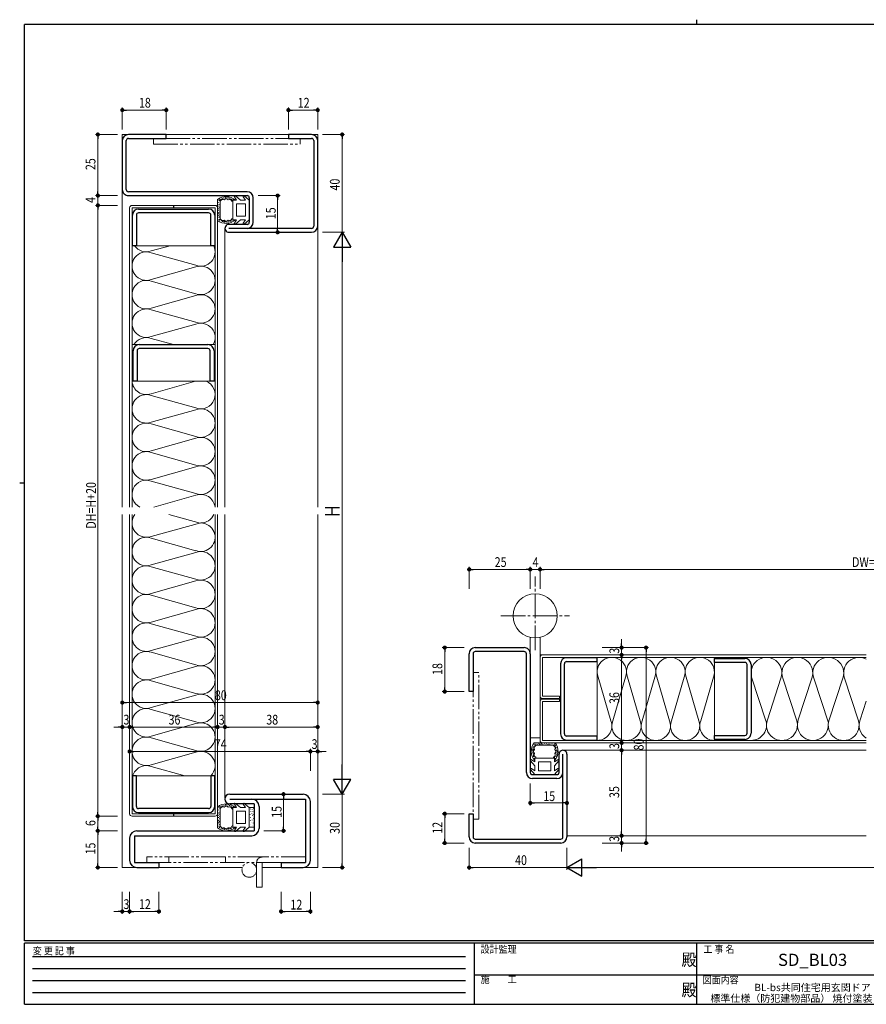
# Model space of a CAD drawing. Extents: x 0 to 567, y 0 to 403.
# Drawn here: x 0 to 347, y 0 to 403 of the extents above; entities that cross this region are included whole.
import ezdxf
from ezdxf.enums import TextEntityAlignment as Align

# ---------------------------------------------------------------- set-up
doc = ezdxf.new("R2010")
doc.units = 0
for name, pattern in [('HIDDEN', [0.375, 0.25, -0.125]), ('YCENTER_1', [13, 10, -1, 1, -1]), ('YDIVIDE_1', [15, 10, -1, 1, -1, 1, -1])]:
    doc.linetypes.add(name, pattern=pattern)
doc.layers.add('USER1', color=3, linetype='CONTINUOUS')
doc.layers.add('YKK_ZWAK', color=7, linetype='CONTINUOUS')
for name, color, linetype, lineweight in [('YKK_11', 7, 'CONTINUOUS', 30), ('YKK_12', 2, 'CONTINUOUS', 13), ('YKK_13', 4, 'CONTINUOUS', 13), ('YKK_D', 6, 'CONTINUOUS', 13)]:
    doc.layers.add(name, color=color, linetype=linetype, lineweight=lineweight)
doc.styles.get("Standard").update_dxf_attribs({"font": 'ROMANS.SHX', "bigfont": 'EXTFONT.SHX'})
doc.styles.add('YKK_OSSTYLE1', font='romans.shx', dxfattribs={"width": 0.9, "bigfont": 'EXTFONT.SHX'})

# ---------------------------------------------------------------- blocks, each defined once
blk = doc.blocks.new('A201')
at = {"layer": 'YKK_ZWAK', "color": 8, "linetype": 'Continuous'}
blk.add_line((296.01, 412), (296.01, 410), dxfattribs=at)
at = {"layer": 'YKK_ZWAK', "color": 254, "linetype": 'Continuous'}
for p, q in [((571, 410), (21, 410)), ((21, 35), (21, 410)), ((19, 222.5), (21, 222.5)), ((571, 35), (21, 35)), ((544, 34), (21, 34)), ((21, 9), (21, 34)), ((205, 34), (205, 9)), ((296, 34), (296, 9)), ((21, 9), (544, 9))]:
    blk.add_line(p, q, dxfattribs=at)
at = {"layer": 'YKK_ZWAK', "color": 131, "linetype": 'HIDDEN'}
for p, q in [((24.28, 28.63), (201.57, 28.63)), ((24.28, 23.68), (201.57, 23.68)), ((24.28, 18.74), (201.57, 18.74)), ((24.28, 13.79), (201.57, 13.79))]:
    blk.add_line(p, q, dxfattribs=at)
at = {"layer": 'YKK_ZWAK', "color": 131, "linetype": 'Continuous'}
for p, q in [((205, 21), (297, 21)), ((297, 21), (389, 21))]:
    blk.add_line(p, q, dxfattribs=at)
at = {"layer": 'YKK_ZWAK', "color": 131, "linetype": 'Continuous', "style": 'YKK_OSSTYLE1', "width": 0.9}
for s, p in [('変 更 記 事', (24.37, 29.39)), ('設計監理', (207.69, 30.05)), ('工 事 名', (298.87, 30.05)), ('施\u3000\u3000工', (207.69, 17.68)), ('図面内容', (298.58, 17.47))]:
    blk.add_text(s, height=3, dxfattribs=at).set_placement(p)
at = {"layer": 'YKK_ZWAK', "color": 254, "linetype": 'Continuous', "style": 'YKK_OSSTYLE1', "width": 0.9}
for p in [(289.94, 24.75), (289.94, 12.37)]:
    blk.add_text('殿', height=5, dxfattribs=at).set_placement(p)

msp = doc.modelspace()

# ---------------------------------------------------------------- linework, layer by layer
at = {"layer": 'YKK_11', "color": 0, "linetype": 'ByBlock', "lineweight": -2, "ltscale": 0.5}
for p, q in [((60, 356), (44.5, 356)), ((60, 354.4), (60, 356)), ((119.5, 356), (110, 356)), ((110, 356), (110, 354.4)), ((42, 353.5), (42, 333.5)), ((43.6, 333.5), (43.6, 353.5)), ((44.5, 354.4), (60, 354.4)), ((110, 354.4), (119.5, 354.4)), ((120.4, 353.5), (120.4, 318.5)), ((122, 318.5), (122, 353.5)), ((93.1, 332.6), (44.5, 332.6)), ((44.5, 331), (93.1, 331)), ((94, 330.1), (94, 320.1)), ((95.6, 320.1), (95.6, 330.1)), ((93.1, 319.2), (85.6, 319.2)), ((119.5, 317.6), (85.6, 317.6)), ((85.6, 316), (119.5, 316)), ((186.5, 146), (206.5, 146)), ((184, 128), (184, 143.5)), ((185.6, 143.5), (185.6, 128)), ((206.5, 144.4), (186.5, 144.4)), ((207.4, 94.9), (207.4, 143.5)), ((209, 143.5), (209, 94.9)), ((185.6, 128), (184, 128)), ((220.8, 94.9), (220.8, 102.4)), ((222.4, 68.5), (222.4, 102.4)), ((224, 102.4), (224, 68.5)), ((209.9, 94), (219.9, 94)), ((219.9, 92.4), (209.9, 92.4)), ((86, 86), (116, 86)), ((86, 84), (117, 84)), ((96, 82), (86, 82)), ((96, 82), (96, 71)), ((98, 81), (98, 72)), ((117, 84), (117, 58)), ((119, 59), (119, 83)), ((184, 68.5), (184, 78)), ((184, 78), (185.6, 78)), ((185.6, 78), (185.6, 68.5)), ((47, 69), (95, 69)), ((47, 69), (47, 58)), ((48, 71), (96, 71)), ((45, 68), (45, 59)), ((186.5, 67.6), (221.5, 67.6)), ((221.5, 66), (186.5, 66)), ((47, 58), (57, 58)), ((57, 58), (57, 56)), ((107, 58), (117, 58)), ((107, 58), (107, 56)), ((48, 56), (57, 56)), ((107, 56), (116, 56))]:
    msp.add_line(p, q, dxfattribs=at)
at = {"layer": 'YKK_11', "color": 0, "linetype": 'ByBlock', "lineweight": -2, "ltscale": 0.05}
for p, q in [((46.15, 310.5), (46.15, 323)), ((47.75, 323), (47.75, 310.5)), ((48.65, 325.5), (77.35, 325.5)), ((77.35, 323.9), (48.65, 323.9)), ((78.25, 310.5), (78.25, 323)), ((79.85, 323), (79.85, 310.5)), ((47.75, 310.5), (46.15, 310.5)), ((79.85, 310.5), (78.25, 310.5)), ((46.45, 255.01), (46.45, 267.51)), ((48.05, 267.51), (48.05, 255.01)), ((48.95, 270.01), (77.05, 270.01)), ((77.05, 268.41), (48.95, 268.41)), ((77.95, 255.01), (77.95, 267.51)), ((79.55, 267.51), (79.55, 255.01)), ((48.05, 255.01), (46.45, 255.01)), ((79.55, 255.01), (77.95, 255.01)), ((236.4, 141.85), (223.9, 141.85)), ((236.4, 140.25), (236.4, 141.85)), ((284.39, 141.55), (296.89, 141.55)), ((284.39, 139.95), (284.39, 141.55)), ((221.4, 139.35), (221.4, 110.65)), ((223, 110.65), (223, 139.35)), ((223.9, 140.25), (236.4, 140.25)), ((296.89, 139.95), (284.39, 139.95)), ((297.79, 110.95), (297.79, 139.05)), ((299.39, 139.05), (299.39, 110.95)), ((236.4, 109.75), (223.9, 109.75)), ((236.4, 108.15), (236.4, 109.75)), ((284.39, 110.05), (296.89, 110.05)), ((284.39, 108.45), (284.39, 110.05)), ((223.9, 108.15), (236.4, 108.15)), ((296.89, 108.45), (284.39, 108.45)), ((46.15, 93.5), (46.15, 81)), ((47.75, 93.5), (46.15, 93.5)), ((47.75, 81), (47.75, 93.5)), ((78.25, 93.5), (78.25, 81)), ((79.85, 93.5), (78.25, 93.5)), ((79.85, 81), (79.85, 93.5)), ((77.35, 80.1), (48.65, 80.1)), ((48.65, 78.5), (77.35, 78.5))]:
    msp.add_line(p, q, dxfattribs=at)
at = {"layer": 'YKK_11', "color": 0, "linetype": 'ByBlock', "lineweight": -2, "ltscale": 0.5}
for centre, radius, start, end in [((44.5, 353.5), 2.5, 90, 180), ((119.5, 353.5), 2.5, 360, 90), ((44.5, 353.5), 0.9, 90, 180), ((119.5, 353.5), 0.9, 360, 90), ((44.5, 333.5), 2.5, 179.9997, 270), ((44.5, 333.5), 0.9, 180, 270), ((93.1, 330.1), 2.5, 360, 90), ((93.1, 330.1), 0.9, 360, 90), ((85.6, 317.6), 1.6, 89.9995, 270), ((93.1, 320.1), 2.5, 270, 360), ((93.1, 320.1), 0.9, 270.001, 360), ((119.5, 318.5), 0.9, 270, 360), ((119.5, 318.5), 2.5, 270, 360), ((186.5, 143.5), 2.5, 90, 180), ((206.5, 143.5), 2.5, 0, 90.0003), ((186.5, 143.5), 0.9, 90, 180), ((206.5, 143.5), 0.9, 0, 90), ((222.4, 102.4), 1.6, 0, 180.0005), ((209.9, 94.9), 2.5, 180, 270), ((209.9, 94.9), 0.9, 180, 270), ((219.9, 94.9), 2.5, 270, 0), ((219.9, 94.9), 0.9, 270, 359.999), ((86, 84), 2, 90, 270), ((116, 83), 3, 0, 90), ((95, 81), 3, 0, 90), ((48, 68), 3, 90, 180), ((95, 72), 3, 270, 0), ((186.5, 68.5), 2.5, 180, 270), ((186.5, 68.5), 0.9, 180, 270), ((221.5, 68.5), 0.9, 270, 0), ((221.5, 68.5), 2.5, 270, 0), ((48, 59), 3, 180, 270), ((116, 59), 3, 270, 0)]:
    msp.add_arc(centre, radius, start, end, dxfattribs=at)
at = {"layer": 'YKK_11', "color": 0, "linetype": 'ByBlock', "lineweight": -2, "ltscale": 0.05}
for centre, radius, start, end in [((48.65, 323), 2.5, 90, 180), ((48.65, 323), 0.9, 90, 180), ((77.35, 323), 2.5, 0, 90), ((77.35, 323), 0.9, 0, 90), ((48.95, 267.51), 2.5, 90, 180), ((48.95, 267.51), 0.9, 90, 180), ((77.05, 267.51), 2.5, 359.9999, 90), ((77.05, 267.51), 0.9, 359.9999, 90), ((223.9, 139.35), 2.5, 90, 180), ((296.89, 139.05), 2.5, 360, 90), ((223.9, 139.35), 0.9, 90, 180), ((296.89, 139.05), 0.9, 0, 90), ((223.9, 110.65), 2.5, 180, 270), ((223.9, 110.65), 0.9, 180, 270), ((296.89, 110.95), 2.5, 269.9999, 360), ((296.89, 110.95), 0.9, 269.9999, 360), ((48.65, 81), 2.5, 180, 270), ((48.65, 81), 0.9, 180, 270), ((77.35, 81), 2.5, 270, 0), ((77.35, 81), 0.9, 270, 360)]:
    msp.add_arc(centre, radius, start, end, dxfattribs=at)
at = {"layer": 'YKK_12'}
for p, q in [((42, 356), (122, 356)), ((42, 356), (42, 203.5)), ((122, 356), (122, 203.5)), ((84, 317.6), (84, 203.5)), ((42, 200.5), (42, 56)), ((84, 200.5), (84, 84.49)), ((122, 200.5), (122, 56)), ((213, 143), (214, 143)), ((222.4, 104), (346.5, 104)), ((224, 69), (346.5, 69)), ((42, 56), (91.17, 56)), ((99.3, 56), (122, 56))]:
    msp.add_line(p, q, dxfattribs=at)
at = {"layer": 'YKK_13', "linetype": 'YDIVIDE_1'}
for p, q in [((114.75, 354.4), (54.75, 354.4)), ((54.75, 354.4), (54.75, 352.1)), ((54.75, 352.1), (114.75, 352.1)), ((114.75, 352.1), (114.75, 354.4)), ((185.6, 135.75), (185.6, 75.75)), ((187.9, 135.75), (185.6, 135.75)), ((187.9, 75.75), (187.9, 135.75)), ((185.6, 75.75), (187.9, 75.75)), ((99.3, 60.3), (52, 60.3)), ((52, 60.3), (52, 58)), ((52, 58), (117, 58)), ((61, 58), (61, 60.3)), ((84.3, 58), (84.3, 60.3)), ((97, 48), (97, 58)), ((117, 60.3), (99.3, 60.3)), ((99.3, 58), (99.3, 48)), ((117, 58), (117, 60.3)), ((97, 48), (99.3, 48))]:
    msp.add_line(p, q, dxfattribs=at)
at = {"layer": 'YKK_13'}
for p, q in [((84.73, 330.27), (84.73, 330.47)), ((90.4, 329.1), (88.32, 330.84)), ((94, 329.1), (91.92, 330.84)), ((62.9, 327), (46, 327)), ((62.9, 326), (62.9, 327)), ((63.1, 327), (80, 327)), ((63.1, 326), (63.1, 327)), ((81, 329.34), (81, 320.86)), ((81.03, 328.7), (81.03, 328.9)), ((81.3, 329.13), (81.3, 329.33)), ((81.41, 328.02), (81.41, 328.22)), ((81.48, 327.11), (81.48, 327.31)), ((81.53, 326.52), (81.53, 326.72)), ((81.69, 328.83), (81.69, 329.03)), ((81.8, 329.01), (81.8, 329.21)), ((81.87, 327.18), (81.87, 327.38)), ((81.9, 329.43), (81.9, 329.63)), ((82, 321.58), (82, 328.62)), ((82.14, 328.9), (82.14, 329.1)), ((82.38, 329.3), (82.38, 329.5)), ((82.92, 329.71), (82.92, 329.91)), ((83.3, 329.49), (83.3, 329.69)), ((83.63, 329.91), (83.63, 330.11)), ((84.05, 329.93), (84.05, 330.13)), ((84.19, 330.23), (84.19, 330.43)), ((84.87, 330.06), (84.87, 330.26)), ((85.38, 329.66), (85.38, 329.86)), ((85.48, 330.22), (85.48, 330.42)), ((85.9, 329.86), (85.9, 330.06)), ((86.46, 329.8), (86.46, 330)), ((86.64, 329.32), (86.64, 329.52)), ((86.96, 329.03), (86.96, 329.23)), ((87.3, 329.1), (87.3, 325.1)), ((88.78, 329.1), (87.3, 329.1)), ((87.34, 329.38), (87.34, 329.58)), ((88.78, 329.1), (87.88, 330.45)), ((88.8, 322.6), (88.8, 327.6)), ((92.5, 327.6), (88.8, 327.6)), ((92.38, 329.1), (90.4, 329.1)), ((92.38, 329.1), (91.48, 330.45)), ((92.5, 322.6), (92.5, 327.6)), ((94, 329.1), (94, 321.1)), ((45, 203.5), (45, 326)), ((46, 203.5), (46, 326)), ((46, 326), (62.9, 326)), ((80, 326), (63.1, 326)), ((80, 203.5), (80, 326)), ((81, 203.5), (81, 326)), ((81.3, 322.63), (81.3, 322.83)), ((81.32, 324.97), (81.32, 325.17)), ((81.35, 323.7), (81.35, 323.9)), ((81.39, 325.7), (81.39, 325.9)), ((81.5, 323.97), (81.5, 324.17)), ((81.57, 322.89), (81.57, 323.09)), ((81.59, 323.34), (81.59, 323.54)), ((81.68, 326.09), (81.68, 326.29)), ((81.73, 325.41), (81.73, 325.61)), ((81.73, 324.63), (81.73, 324.83)), ((87.3, 321.1), (87.3, 325.1)), ((92.5, 322.6), (88.8, 322.6)), ((81.15, 321.12), (81.15, 321.32)), ((81.5, 321.89), (81.5, 322.09)), ((81.7, 321.21), (81.7, 321.41)), ((81.78, 322.18), (81.78, 322.38)), ((81.79, 320.87), (81.79, 321.07)), ((82.08, 321.06), (82.08, 321.26)), ((82.52, 320.53), (82.52, 320.73)), ((82.99, 320.59), (82.99, 320.79)), ((83, 320.32), (83, 320.52)), ((83.23, 320.56), (83.23, 320.76)), ((83.6, 320.15), (83.6, 320.35)), ((83.73, 320.43), (83.73, 320.63)), ((83.99, 320.02), (83.99, 320.22)), ((84.18, 320.22), (84.18, 320.42)), ((84.76, 320.01), (84.76, 320.21)), ((84.78, 320.19), (84.78, 320.39)), ((85.3, 320.58), (85.3, 320.78)), ((85.39, 319.82), (85.39, 320.02)), ((85.47, 320.35), (85.47, 320.55)), ((85.8, 320.35), (85.8, 320.55)), ((86.23, 320.4), (86.23, 320.6)), ((86.61, 320.45), (86.61, 320.65)), ((87.23, 320.78), (87.23, 320.98)), ((88.78, 321.1), (87.3, 321.1)), ((88.78, 321.1), (87.88, 319.75)), ((90.4, 321.1), (88.32, 319.36)), ((92.38, 321.1), (90.4, 321.1)), ((92.38, 321.1), (91.48, 319.75)), ((94, 321.1), (91.92, 319.36)), ((46, 310.5), (80, 310.5)), ((61.57, 310.5), (53.82, 308.33)), ((72.14, 302.49), (53.84, 307.62)), ((72.15, 301.78), (53.82, 296.64)), ((72.14, 290.81), (53.84, 295.94)), ((72.15, 290.1), (53.82, 284.96)), ((72.14, 279.13), (53.84, 284.26)), ((72.15, 278.42), (53.82, 273.28)), ((63, 270.01), (53.84, 272.57)), ((46, 270.01), (80, 270.01)), ((46, 255.01), (80, 255.01)), ((71.98, 255.01), (53.82, 249.92)), ((72.14, 244.08), (53.85, 249.21)), ((72.15, 243.38), (53.82, 238.24)), ((72.14, 232.4), (53.85, 237.53)), ((72.15, 231.69), (53.82, 226.55)), ((72.14, 220.72), (53.85, 225.85)), ((72.15, 220.01), (53.82, 214.87)), ((72.15, 209.04), (53.85, 214.16)), ((72.15, 208.33), (54.93, 203.5)), ((45, 78), (45, 200.5)), ((46, 78), (46, 200.5)), ((73.9, 196.93), (61.01, 200.5)), ((80, 78), (80, 200.5)), ((81, 78), (81, 200.5)), ((74.15, 197), (53.82, 191.51)), ((72.15, 185.67), (53.85, 190.8)), ((72.16, 184.97), (53.82, 179.83)), ((72.15, 173.99), (53.85, 179.12)), ((72.16, 173.28), (53.82, 168.14)), ((72.15, 162.31), (53.85, 167.44)), ((72.16, 161.6), (53.82, 156.46)), ((72.15, 150.63), (53.85, 155.76)), ((72.16, 149.92), (53.83, 144.78)), ((209, 150.23), (209, 109)), ((213, 150.23), (213, 109)), ((72.15, 138.95), (53.85, 144.07)), ((213, 126.1), (213, 142)), ((214, 143), (346.5, 143)), ((214, 142), (346.5, 142)), ((214, 126.1), (214, 142)), ((236.4, 142), (236.4, 108)), ((284.39, 142), (284.39, 108)), ((72.16, 138.24), (53.83, 133.1)), ((236.76, 133.96), (242.04, 116.05)), ((248.03, 133.93), (242.77, 116.06)), ((248.76, 133.96), (254.04, 116.05)), ((260.03, 133.93), (254.77, 116.06)), ((260.76, 133.96), (266.04, 116.05)), ((272.03, 133.93), (266.77, 116.06)), ((272.76, 133.96), (278.04, 116.05)), ((284.03, 133.93), (278.77, 116.06)), ((299.76, 133.53), (305.32, 116.48)), ((311.64, 133.5), (306.09, 116.49)), ((312.4, 133.53), (317.96, 116.48)), ((324.27, 133.5), (318.73, 116.49)), ((325.05, 133.5), (331.03, 115.14)), ((336.92, 133.53), (331.36, 116.48)), ((337.69, 133.5), (343.23, 116.49)), ((72.15, 127.26), (53.85, 132.39)), ((72.16, 126.56), (53.83, 121.42)), ((214, 126.1), (221, 126.1)), ((221, 125.1), (214, 125.1)), ((221, 126.1), (221, 125.1)), ((213, 123.9), (213, 108)), ((221, 124.9), (214, 124.9)), ((214, 123.9), (221, 123.9)), ((214, 123.9), (214, 108)), ((221, 123.9), (221, 124.9)), ((346.5, 124.09), (344.01, 116.46)), ((72.15, 115.58), (53.85, 120.71)), ((72.16, 114.88), (53.83, 109.74)), ((72.15, 103.9), (53.85, 109.03)), ((209, 109), (212, 109)), ((210, 109), (213, 109)), ((210.12, 105), (210.32, 105)), ((210.33, 105.48), (210.53, 105.48)), ((210.39, 105.01), (210.59, 105.01)), ((219.14, 107), (210.66, 107)), ((210.67, 106.21), (210.87, 106.21)), ((210.86, 105.92), (211.06, 105.92)), ((210.92, 106.85), (211.12, 106.85)), ((211.01, 106.3), (211.21, 106.3)), ((211.38, 106), (218.42, 106)), ((211.69, 106.5), (211.89, 106.5)), ((211.98, 106.22), (212.18, 106.22)), ((212.43, 106.7), (212.63, 106.7)), ((212.69, 106.43), (212.89, 106.43)), ((213.14, 106.41), (213.34, 106.41)), ((213.5, 106.65), (213.7, 106.65)), ((213.77, 106.5), (213.97, 106.5)), ((214, 108), (346.5, 108)), ((346.5, 107), (214, 107)), ((214.43, 106.27), (214.63, 106.27)), ((214.77, 106.68), (214.97, 106.68)), ((215.21, 106.27), (215.41, 106.27)), ((215.5, 106.61), (215.7, 106.61)), ((215.89, 106.32), (216.09, 106.32)), ((216.32, 106.47), (216.52, 106.47)), ((216.91, 106.52), (217.11, 106.52)), ((216.98, 106.13), (217.18, 106.13)), ((217.82, 106.59), (218.02, 106.59)), ((218.5, 106.97), (218.7, 106.97)), ((218.63, 106.31), (218.83, 106.31)), ((218.7, 105.86), (218.9, 105.86)), ((218.81, 106.2), (219.01, 106.2)), ((218.93, 106.7), (219.13, 106.7)), ((219.1, 105.62), (219.3, 105.62)), ((219.23, 106.1), (219.43, 106.1)), ((219.51, 105.08), (219.71, 105.08)), ((72.16, 103.19), (53.83, 98.05)), ((209.62, 102.61), (209.82, 102.61)), ((209.81, 103.24), (210.01, 103.24)), ((209.82, 104.01), (210.02, 104.01)), ((209.95, 104.4), (210.15, 104.4)), ((209.99, 103.22), (210.19, 103.22)), ((210.02, 103.82), (210.22, 103.82)), ((210.15, 102.53), (210.35, 102.53)), ((210.15, 102.2), (210.35, 102.2)), ((210.2, 101.77), (210.4, 101.77)), ((210.23, 104.27), (210.43, 104.27)), ((210.25, 101.39), (210.45, 101.39)), ((210.36, 104.77), (210.56, 104.77)), ((210.38, 102.7), (210.58, 102.7)), ((210.58, 100.77), (210.78, 100.77)), ((218.83, 101.04), (219.03, 101.04)), ((219.12, 101.36), (219.32, 101.36)), ((219.29, 104.7), (219.49, 104.7)), ((219.46, 102.62), (219.66, 102.62)), ((219.6, 101.54), (219.8, 101.54)), ((219.66, 102.1), (219.86, 102.1)), ((219.71, 104.37), (219.91, 104.37)), ((219.73, 103.95), (219.93, 103.95)), ((219.86, 103.13), (220.06, 103.13)), ((220.02, 102.52), (220.22, 102.52)), ((220.03, 103.81), (220.23, 103.81)), ((220.07, 103.27), (220.27, 103.27)), ((67.58, 93.5), (53.85, 97.35)), ((210.9, 97.6), (209.16, 99.68)), ((210.9, 99.22), (209.55, 100.12)), ((210.9, 100.7), (214.9, 100.7)), ((210.9, 99.22), (210.9, 100.7)), ((210.9, 95.62), (210.9, 97.6)), ((212.4, 99.2), (217.4, 99.2)), ((212.4, 95.5), (212.4, 99.2)), ((218.9, 100.7), (214.9, 100.7)), ((217.4, 95.5), (217.4, 99.2)), ((218.9, 99.22), (218.9, 100.7)), ((218.9, 99.22), (220.25, 100.12)), ((218.9, 97.6), (220.64, 99.68)), ((218.9, 95.62), (218.9, 97.6)), ((219.18, 100.66), (219.38, 100.66)), ((46, 93.5), (80, 93.5)), ((210.9, 94), (209.16, 96.08)), ((210.9, 95.62), (209.55, 96.52)), ((218.9, 94), (210.9, 94)), ((212.4, 95.5), (217.4, 95.5)), ((218.9, 95.62), (220.25, 96.52)), ((218.9, 94), (220.64, 96.08)), ((81, 80.74), (81, 72.26)), ((81.3, 80.53), (81.3, 80.73)), ((81.8, 80.41), (81.8, 80.61)), ((81.9, 80.83), (81.9, 81.03)), ((82.38, 80.7), (82.38, 80.9)), ((82.92, 81.11), (82.92, 81.31)), ((83.3, 80.89), (83.3, 81.09)), ((83.63, 81.31), (83.63, 81.51)), ((84.05, 81.33), (84.05, 81.53)), ((84.19, 81.63), (84.19, 81.83)), ((84.73, 81.67), (84.73, 81.87)), ((84.87, 81.46), (84.87, 81.66)), ((85.38, 81.06), (85.38, 81.26)), ((85.48, 81.62), (85.48, 81.82)), ((85.9, 81.26), (85.9, 81.46)), ((86.46, 81.2), (86.46, 81.4)), ((86.64, 80.72), (86.64, 80.92)), ((86.96, 80.43), (86.96, 80.63)), ((87.34, 80.78), (87.34, 80.98)), ((88.78, 80.5), (87.88, 81.85)), ((90.4, 80.5), (88.32, 82.24)), ((92.38, 80.5), (91.48, 81.85)), ((94, 80.5), (91.92, 82.24)), ((62.9, 78), (46, 78)), ((62.9, 77), (46, 77)), ((62.9, 78), (62.9, 77)), ((63.1, 78), (80, 78)), ((63.1, 78), (63.1, 77)), ((63.1, 77), (80, 77)), ((81.03, 80.1), (81.03, 80.3)), ((81.39, 77.1), (81.39, 77.3)), ((81.41, 79.42), (81.41, 79.62)), ((81.48, 78.51), (81.48, 78.71)), ((81.53, 77.92), (81.53, 78.12)), ((81.68, 77.49), (81.68, 77.69)), ((81.69, 80.23), (81.69, 80.43)), ((81.73, 76.81), (81.73, 77.01)), ((81.87, 78.58), (81.87, 78.78)), ((82, 72.98), (82, 80.02)), ((82.14, 80.3), (82.14, 80.5)), ((88.78, 80.5), (87.3, 80.5)), ((87.3, 80.5), (87.3, 76.5)), ((88.8, 74), (88.8, 79)), ((92.5, 79), (88.8, 79)), ((92.38, 80.5), (90.4, 80.5)), ((92.5, 74), (92.5, 79)), ((94, 80.5), (94, 72.5)), ((94, 80.5), (94, 72.5)), ((96, 80.5), (94, 80.5)), ((94.41, 77.74), (94.41, 77.84)), ((94.53, 79.9), (94.53, 80)), ((94.64, 78.78), (94.64, 78.88)), ((95.09, 78.11), (95.09, 78.21)), ((95.12, 79.64), (95.12, 79.74)), ((95.12, 79.64), (95.12, 79.74)), ((95.24, 77.14), (95.24, 77.24)), ((95.42, 78.93), (95.42, 79.03)), ((95.61, 77.74), (95.61, 77.84)), ((95.68, 79.98), (95.68, 80.08)), ((96, 72.5), (96, 80.5)), ((81.15, 72.52), (81.15, 72.72)), ((81.3, 74.03), (81.3, 74.23)), ((81.32, 76.37), (81.32, 76.57)), ((81.35, 75.1), (81.35, 75.3)), ((81.5, 75.37), (81.5, 75.57)), ((81.5, 73.29), (81.5, 73.49)), ((81.57, 74.29), (81.57, 74.49)), ((81.59, 74.74), (81.59, 74.94)), ((81.7, 72.61), (81.7, 72.81)), ((81.73, 76.03), (81.73, 76.23)), ((81.78, 73.58), (81.78, 73.78)), ((82.08, 72.46), (82.08, 72.66)), ((87.3, 72.5), (87.3, 76.5)), ((92.5, 74), (88.8, 74)), ((94.49, 75.08), (94.49, 75.18)), ((94.49, 73.4), (94.49, 73.5)), ((94.53, 76.31), (94.53, 76.41)), ((94.9, 74.37), (94.9, 74.47)), ((95.16, 75.34), (95.16, 75.44)), ((95.5, 72.99), (95.5, 73.09)), ((95.61, 74.18), (95.61, 74.28)), ((95.68, 75.94), (95.68, 76.04)), ((81.79, 72.27), (81.79, 72.47)), ((82.52, 71.93), (82.52, 72.13)), ((82.99, 71.99), (82.99, 72.19)), ((83, 71.72), (83, 71.92)), ((83.23, 71.96), (83.23, 72.16)), ((83.6, 71.55), (83.6, 71.75)), ((83.73, 71.83), (83.73, 72.03)), ((83.99, 71.42), (83.99, 71.62)), ((84.18, 71.62), (84.18, 71.82)), ((84.76, 71.41), (84.76, 71.61)), ((84.78, 71.59), (84.78, 71.79)), ((85.3, 71.98), (85.3, 72.18)), ((85.39, 71.22), (85.39, 71.42)), ((85.47, 71.75), (85.47, 71.95)), ((85.8, 71.75), (85.8, 71.95)), ((86.23, 71.8), (86.23, 72)), ((86.61, 71.85), (86.61, 72.05)), ((87.23, 72.18), (87.23, 72.38)), ((88.78, 72.5), (87.3, 72.5)), ((88.78, 72.5), (87.88, 71.15)), ((90.4, 72.5), (88.32, 70.76)), ((92.38, 72.5), (90.4, 72.5)), ((92.38, 72.5), (91.48, 71.15)), ((94, 72.5), (91.92, 70.76)), ((94, 72.5), (96, 72.5))]:
    msp.add_line(p, q, dxfattribs=at)
at = {"layer": 'YKK_13', "linetype": 'YCENTER_1'}
for p, q in [((211, 145), (211, 175.14)), ((197, 159), (225, 159))]:
    msp.add_line(p, q, dxfattribs=at)
at = {"layer": 'YKK_13'}
msp.add_circle((211, 159), 9, dxfattribs=at)
at = {"layer": 'YKK_13', "linetype": 'YDIVIDE_1'}
msp.add_circle((94, 55), 3, dxfattribs=at)
at = {"layer": 'YKK_13'}
for centre, radius, start, end in [((84.5, 325.1), 5.5, 46.6582, 129.5196), ((88.13, 330.61), 0.3, 49.9976, 213.7889), ((91.73, 330.61), 0.3, 49.9976, 213.7889), ((46, 326), 1, 90, 180), ((80, 326), 1, 0, 90), ((84.5, 325.1), 4.3, 49.3705, 56.2499), ((84.5, 325.1), 5.5, 230.4804, 313.3418), ((84.5, 325.1), 4.3, 303.7499, 310.6293), ((88.13, 319.59), 0.3, 146.2111, 310.0024), ((91.73, 319.59), 0.3, 146.2111, 310.0024), ((51.83, 313.82), 5.84, 214.621, 289.908), ((74.15, 307.98), 5.84, 249.9155, 25.5822), ((51.83, 302.14), 5.84, 69.8243, 289.908), ((74.15, 296.3), 5.84, 249.9155, 109.9992), ((51.83, 290.45), 5.84, 69.8243, 289.908), ((74.15, 284.61), 5.84, 249.9155, 109.9992), ((51.83, 278.77), 5.84, 69.8243, 289.908), ((74.15, 272.93), 5.84, 329.959, 109.9992), ((51.83, 267.09), 5.84, 69.8243, 150.0378), ((51.83, 255.41), 5.84, 183.9369, 289.908), ((74.15, 249.57), 5.84, 249.9155, 68.6374), ((51.83, 243.73), 5.84, 69.8243, 289.908), ((74.15, 237.89), 5.84, 249.9155, 109.9992), ((51.83, 232.05), 5.84, 69.8243, 289.908), ((74.15, 226.21), 5.84, 249.9155, 109.9992), ((51.83, 220.36), 5.84, 69.8243, 289.908), ((74.15, 214.52), 5.84, 249.9155, 109.9992), ((51.83, 208.68), 5.84, 69.8243, 242.525), ((74.15, 202.84), 5.84, 6.4733, 109.9992), ((51.83, 197), 5.84, 143.1896, 289.908), ((74.15, 202.84), 5.84, 270, 336.3669), ((74.15, 191.16), 5.84, 249.9155, 90.006), ((51.83, 185.32), 5.84, 69.8243, 289.908), ((74.15, 179.48), 5.84, 249.9155, 109.9992), ((51.83, 173.64), 5.84, 69.8243, 289.908), ((74.15, 167.8), 5.84, 249.9155, 109.9992), ((51.84, 161.95), 5.84, 69.8243, 289.908), ((74.15, 156.11), 5.84, 249.9155, 109.9992), ((51.84, 150.27), 5.84, 69.8243, 289.908), ((74.15, 144.43), 5.84, 249.9155, 109.9992), ((51.84, 138.59), 5.84, 69.8243, 289.908), ((214, 142), 1, 90, 180), ((242.4, 136), 6, 339.8213, 199.905), ((254.4, 136), 6, 339.8213, 199.905), ((266.4, 136), 6, 339.8213, 199.905), ((278.4, 136), 6, 339.8213, 199.905), ((305.7, 135.68), 6.32, 339.8213, 199.905), ((318.34, 135.68), 6.32, 339.8213, 199.905), ((330.98, 135.68), 6.32, 340.095, 200.1787), ((343.63, 135.65), 6.32, 62.9774, 199.905), ((74.16, 132.75), 5.84, 249.9155, 109.9992), ((51.84, 126.91), 5.84, 69.8243, 289.908), ((74.16, 121.07), 5.84, 249.9155, 109.9992), ((214, 126.1), 1, 180, 270), ((51.84, 115.23), 5.84, 69.8243, 289.908), ((214, 123.9), 1, 90, 180), ((74.16, 109.39), 5.84, 249.9155, 109.9992), ((236.4, 114), 6, 270, 19.9962), ((248.4, 114), 6, 159.9125, 19.9962), ((260.4, 114), 6, 159.9125, 19.9962), ((272.4, 114), 6, 159.9125, 19.9962), ((284.4, 114), 6, 159.9125, 269.8631), ((299.39, 114.32), 6.32, 270, 19.9962), ((312.02, 114.32), 6.32, 159.9125, 19.9962), ((324.66, 114.32), 6.32, 159.9125, 0), ((337.3, 114.32), 6.32, 160.0038, 20.0875), ((349.95, 114.29), 6.32, 159.9125, 236.9304), ((51.84, 103.55), 5.84, 69.8243, 289.908), ((214.9, 103.5), 5.5, 140.4804, 223.3418), ((214, 108), 1, 180, 270), ((214.9, 103.5), 5.5, 316.6582, 39.5196), ((74.16, 97.71), 5.84, 313.9501, 109.9992), ((214.9, 103.5), 4.3, 213.7499, 220.6293), ((214.9, 103.5), 4.3, 319.3705, 326.2499), ((51.84, 91.86), 5.84, 69.8243, 163.7336), ((209.39, 99.87), 0.3, 56.2111, 220.0024), ((220.41, 99.87), 0.3, 319.9976, 123.7889), ((209.39, 96.27), 0.3, 56.2111, 220.0024), ((220.41, 96.27), 0.3, 319.9976, 123.7889), ((84.5, 76.5), 5.5, 46.6582, 129.5196), ((88.13, 82.01), 0.3, 49.9976, 213.7889), ((91.73, 82.01), 0.3, 49.9976, 213.7889), ((46, 78), 1, 180, 270), ((80, 78), 1, 270, 0), ((84.5, 76.5), 4.3, 49.3705, 56.2499), ((84.5, 76.5), 4.3, 303.7499, 310.6293), ((84.5, 76.5), 5.5, 230.4804, 313.3418), ((88.13, 70.99), 0.3, 146.2111, 310.0024), ((91.73, 70.99), 0.3, 146.2111, 310.0024)]:
    msp.add_arc(centre, radius, start, end, dxfattribs=at)
at = {"layer": 'YKK_13', "linetype": 'YDIVIDE_1'}
msp.add_arc((99.3, 58), 2.3, 90, 180, dxfattribs=at)
at = {"layer": 'YKK_13'}
for points in [[(86.89, 328.68), (86.3, 329.44), (85.34, 329.32), (84.5, 329.8), (83.66, 329.32), (82.7, 329.44), (82.11, 328.68), (82, 328.62)], [(82, 321.58), (82.11, 321.52), (82.7, 320.76), (83.66, 320.88), (84.5, 320.4), (85.34, 320.88), (86.3, 320.76), (86.89, 321.52)], [(211.38, 106), (211.32, 105.89), (210.56, 105.3), (210.68, 104.34), (210.2, 103.5), (210.68, 102.66), (210.56, 101.7), (211.32, 101.11)], [(218.48, 101.11), (219.24, 101.7), (219.12, 102.66), (219.6, 103.5), (219.12, 104.34), (219.24, 105.3), (218.48, 105.89), (218.42, 106)], [(86.89, 80.08), (86.3, 80.84), (85.34, 80.72), (84.5, 81.2), (83.66, 80.72), (82.7, 80.84), (82.11, 80.08), (82, 80.02)], [(82, 72.98), (82.11, 72.92), (82.7, 72.16), (83.66, 72.28), (84.5, 71.8), (85.34, 72.28), (86.3, 72.16), (86.89, 72.92)]]:
    msp.add_spline(points, degree=3, dxfattribs=at)
at = {"layer": 'YKK_D'}
for p, q in [((42, 358), (42, 367)), ((60, 358), (60, 367)), ((110, 358), (110, 367)), ((122, 358), (122, 367)), ((43.7, 366), (58.3, 366)), ((111.7, 366), (120.3, 366)), ((40, 356), (31, 356)), ((124, 356), (133, 356)), ((32, 354.3), (32, 332.7)), ((132, 354.3), (132, 316)), ((40, 331), (31, 331)), ((40, 331), (31, 331)), ((32, 332.7), (32, 334.4)), ((32, 331), (32, 327)), ((97.6, 331), (106.6, 331)), ((40, 327), (31, 327)), ((40, 327), (31, 327)), ((105.6, 317.7), (105.6, 329.3)), ((32, 325.3), (32, 78.7)), ((32, 325.3), (32, 323.6)), ((97.6, 316), (106.6, 316)), ((124, 316), (133, 316)), ((124, 316), (133, 316)), ((132, 309), (132, 93)), ((184, 170), (184, 179)), ((185.7, 178), (207.3, 178)), ((207.3, 178), (205.6, 178)), ((209, 170), (209, 179)), ((209, 170), (209, 179)), ((213, 178), (209, 178)), ((213, 170), (213, 179)), ((213, 170), (213, 179)), ((481.3, 178), (214.7, 178)), ((214.7, 178), (216.4, 178)), ((246.4, 147.7), (246.4, 149.4)), ((182, 146), (173, 146)), ((238.4, 146), (257.4, 146)), ((238.4, 146), (247.4, 146)), ((246.4, 143), (246.4, 146)), ((174, 129.7), (174, 144.3)), ((246.4, 141.3), (246.4, 108.7)), ((246.4, 141.3), (246.4, 139.6)), ((256.4, 144.3), (256.4, 67.7)), ((182, 128), (173, 128)), ((43.7, 123.5), (120.3, 123.5)), ((40.3, 113.5), (38.6, 113.5)), ((42, 113.5), (45, 113.5)), ((46.7, 113.5), (79.3, 113.5)), ((46.7, 113.5), (48.4, 113.5)), ((79.3, 113.5), (77.6, 113.5)), ((81, 113.5), (84, 113.5)), ((85.7, 113.5), (120.3, 113.5)), ((85.7, 113.5), (87.4, 113.5)), ((246.4, 108.7), (246.4, 110.4)), ((246.4, 107), (246.4, 104)), ((117.3, 103.5), (46.7, 103.5)), ((117.3, 103.5), (115.6, 103.5)), ((119, 95.5), (119, 104.5)), ((119, 95.5), (119, 104.5)), ((119, 103.5), (122, 103.5)), ((123.7, 103.5), (125.4, 103.5)), ((246.4, 102.3), (246.4, 70.7)), ((246.4, 102.3), (246.4, 100.6)), ((209, 90.4), (209, 81.4)), ((224, 90.4), (224, 81.4)), ((100, 86), (109, 86)), ((124, 86), (133, 86)), ((124, 86), (133, 86)), ((132, 86), (132, 57.7)), ((108, 72.7), (108, 84.3)), ((222.3, 82.4), (210.7, 82.4)), ((40, 77), (31, 77)), ((40, 77), (31, 77)), ((182, 78), (173, 78)), ((32, 75.3), (32, 72.7)), ((174, 67.7), (174, 76.3)), ((40, 71), (31, 71)), ((40, 71), (31, 71)), ((32, 69.3), (32, 57.7)), ((100, 71), (109, 71)), ((246.4, 70.7), (246.4, 72.4)), ((246.4, 69), (246.4, 66)), ((182, 66), (173, 66)), ((238.4, 66), (257.4, 66)), ((238.4, 66), (247.4, 66)), ((184, 64), (184, 55)), ((224, 64), (224, 55)), ((224, 64), (224, 55)), ((246.4, 64.3), (246.4, 62.6)), ((40, 56), (31, 56)), ((124, 56), (133, 56)), ((185.7, 56), (224, 56)), ((231, 56), (465, 56)), ((42, 46), (42, 37)), ((45, 46), (45, 37)), ((45, 46), (45, 37)), ((57, 46), (57, 37)), ((107, 46), (107, 37)), ((119, 46), (119, 37)), ((40.3, 38), (38.6, 38)), ((42, 38), (45, 38)), ((46.7, 38), (55.3, 38)), ((46.7, 38), (48.4, 38)), ((108.7, 38), (117.3, 38))]:
    msp.add_line(p, q, dxfattribs=at)
at = {"layer": 'YKK_D', "linetype": 'ByBlock', "lineweight": -2}
for p, q in [((42.85, 366), (43.7, 366)), ((59.15, 366), (58.3, 366)), ((110.85, 366), (111.7, 366)), ((121.15, 366), (120.3, 366)), ((32, 355.15), (32, 354.3)), ((132, 355.15), (132, 354.3)), ((32, 331.85), (32, 332.7)), ((32, 331.85), (32, 332.7)), ((105.6, 330.15), (105.6, 329.3)), ((32, 326.15), (32, 325.3)), ((32, 326.15), (32, 325.3)), ((105.6, 316.85), (105.6, 317.7)), ((184.85, 178), (185.7, 178)), ((208.15, 178), (207.3, 178)), ((208.15, 178), (207.3, 178)), ((213.85, 178), (214.7, 178)), ((213.85, 178), (214.7, 178)), ((174, 145.15), (174, 144.3)), ((246.4, 146.85), (246.4, 147.7)), ((256.4, 145.15), (256.4, 144.3)), ((246.4, 142.15), (246.4, 141.3)), ((246.4, 142.15), (246.4, 141.3)), ((174, 128.85), (174, 129.7)), ((42.85, 123.5), (43.7, 123.5)), ((121.15, 123.5), (120.3, 123.5)), ((41.15, 113.5), (40.3, 113.5)), ((45.85, 113.5), (46.7, 113.5)), ((45.85, 113.5), (46.7, 113.5)), ((80.15, 113.5), (79.3, 113.5)), ((80.15, 113.5), (79.3, 113.5)), ((84.85, 113.5), (85.7, 113.5)), ((84.85, 113.5), (85.7, 113.5)), ((121.15, 113.5), (120.3, 113.5)), ((246.4, 107.85), (246.4, 108.7)), ((246.4, 107.85), (246.4, 108.7)), ((45.85, 103.5), (46.7, 103.5)), ((118.15, 103.5), (117.3, 103.5)), ((118.15, 103.5), (117.3, 103.5)), ((122.85, 103.5), (123.7, 103.5)), ((246.4, 103.15), (246.4, 102.3)), ((246.4, 103.15), (246.4, 102.3)), ((108, 85.15), (108, 84.3)), ((209.85, 82.4), (210.7, 82.4)), ((223.15, 82.4), (222.3, 82.4)), ((32, 77.85), (32, 78.7)), ((174, 77.15), (174, 76.3)), ((32, 76.15), (32, 75.3)), ((32, 71.85), (32, 72.7)), ((108, 71.85), (108, 72.7)), ((32, 70.15), (32, 69.3)), ((246.4, 69.85), (246.4, 70.7)), ((246.4, 69.85), (246.4, 70.7)), ((174, 66.85), (174, 67.7)), ((246.4, 65.15), (246.4, 64.3)), ((256.4, 66.85), (256.4, 67.7)), ((32, 56.85), (32, 57.7)), ((132, 56.85), (132, 57.7)), ((184.85, 56), (185.7, 56)), ((41.15, 38), (40.3, 38)), ((45.85, 38), (46.7, 38)), ((45.85, 38), (46.7, 38)), ((56.15, 38), (55.3, 38)), ((107.85, 38), (108.7, 38)), ((118.15, 38), (117.3, 38))]:
    msp.add_line(p, q, dxfattribs=at)
at = {"layer": 'YKK_D', "lineweight": -2}
for p, q in [((132, 316), (128.5, 309.94)), ((132, 316), (135.5, 309.94)), ((132, 316), (132, 303.88)), ((128.5, 309.94), (135.5, 309.94)), ((132, 86), (132, 98.12)), ((132, 86), (128.5, 92.06)), ((135.5, 92.06), (128.5, 92.06)), ((132, 86), (135.5, 92.06)), ((224, 56), (230.06, 59.5)), ((230.06, 52.5), (230.06, 59.5)), ((224, 56), (230.06, 52.5)), ((224, 56), (236.12, 56))]:
    msp.add_line(p, q, dxfattribs=at)
at = {"layer": 'YKK_D', "linetype": 'ByBlock', "const_width": 0.85}
for points in [[(42.42, 366, 1), (41.58, 366, 1)], [(59.58, 366, 1), (60.42, 366, 1)], [(110.42, 366, 1), (109.57, 366, 1)], [(121.57, 366, 1), (122.42, 366, 1)], [(32, 355.57, 1), (32, 356.42, 1)], [(132, 355.57, 1), (132, 356.42, 1)], [(32, 331.43, 1), (32, 330.58, 1)], [(32, 331.43, 1), (32, 330.58, 1)], [(105.6, 330.58, 1), (105.6, 331.43, 1)], [(32, 326.58, 1), (32, 327.43, 1)], [(32, 326.58, 1), (32, 327.43, 1)], [(105.6, 316.42, 1), (105.6, 315.57, 1)], [(184.43, 178, 1), (183.58, 178, 1)], [(208.58, 178, 1), (209.43, 178, 1)], [(208.58, 178, 1), (209.43, 178, 1)], [(213.43, 178, 1), (212.58, 178, 1)], [(213.43, 178, 1), (212.58, 178, 1)], [(174, 145.57, 1), (174, 146.42, 1)], [(246.4, 146.43, 1), (246.4, 145.58, 1)], [(256.4, 145.57, 1), (256.4, 146.42, 1)], [(246.4, 142.57, 1), (246.4, 143.42, 1)], [(246.4, 142.57, 1), (246.4, 143.42, 1)], [(174, 128.42, 1), (174, 127.57, 1)], [(42.42, 123.5, 1), (41.58, 123.5, 1)], [(121.57, 123.5, 1), (122.42, 123.5, 1)], [(41.58, 113.5, 1), (42.42, 113.5, 1)], [(45.42, 113.5, 1), (44.57, 113.5, 1)], [(45.42, 113.5, 1), (44.57, 113.5, 1)], [(80.58, 113.5, 1), (81.43, 113.5, 1)], [(80.58, 113.5, 1), (81.43, 113.5, 1)], [(84.43, 113.5, 1), (83.58, 113.5, 1)], [(84.43, 113.5, 1), (83.58, 113.5, 1)], [(121.57, 113.5, 1), (122.42, 113.5, 1)], [(246.4, 107.42, 1), (246.4, 106.57, 1)], [(246.4, 107.42, 1), (246.4, 106.57, 1)], [(246.4, 103.57, 1), (246.4, 104.42, 1)], [(246.4, 103.57, 1), (246.4, 104.42, 1)], [(45.42, 103.5, 1), (44.57, 103.5, 1)], [(118.57, 103.5, 1), (119.42, 103.5, 1)], [(118.57, 103.5, 1), (119.42, 103.5, 1)], [(122.42, 103.5, 1), (121.57, 103.5, 1)], [(108, 85.57, 1), (108, 86.42, 1)], [(209.43, 82.4, 1), (208.58, 82.4, 1)], [(223.58, 82.4, 1), (224.43, 82.4, 1)], [(32, 77.43, 1), (32, 76.58, 1)], [(32, 76.58, 1), (32, 77.43, 1)], [(174, 77.58, 1), (174, 78.43, 1)], [(32, 70.57, 1), (32, 71.42, 1)], [(32, 71.42, 1), (32, 70.57, 1)], [(108, 71.42, 1), (108, 70.57, 1)], [(246.4, 69.43, 1), (246.4, 68.58, 1)], [(246.4, 69.43, 1), (246.4, 68.58, 1)], [(174, 66.43, 1), (174, 65.58, 1)], [(246.4, 65.58, 1), (246.4, 66.43, 1)], [(256.4, 66.43, 1), (256.4, 65.58, 1)], [(32, 56.43, 1), (32, 55.58, 1)], [(132, 56.43, 1), (132, 55.58, 1)], [(184.43, 56, 1), (183.58, 56, 1)], [(41.58, 38, 1), (42.42, 38, 1)], [(45.42, 38, 1), (44.57, 38, 1)], [(45.42, 38, 1), (44.57, 38, 1)], [(56.58, 38, 1), (57.43, 38, 1)], [(107.42, 38, 1), (106.57, 38, 1)], [(118.57, 38, 1), (119.42, 38, 1)]]:
    msp.add_lwpolyline(points, format="xyb", close=True, dxfattribs=at)

# ---------------------------------------------------------------- block references
at = {"layer": 'YKK_ZWAK'}
msp.add_blockref('A201', (-19, -9), dxfattribs=at)

# ---------------------------------------------------------------- texts
at = {"layer": 'USER1', "color": 3}
msp.add_text('SD_BL03', height=5, dxfattribs=at).set_placement((324.58, 17.55), align=Align.MIDDLE)
for s, p in [('BL-bs共同住宅用玄関ドア', (324.56, 6.89)), ('標準仕様（防犯建物部品） 焼付塗装 普通下枠', (324.56, 2.48))]:
    msp.add_text(s, height=3, dxfattribs=at).set_placement(p, align=Align.MIDDLE_CENTER)
at = {"layer": 'YKK_D', "width": 0.8}
for s, p in [('18', (48.82, 367)), ('12', (113.83, 367)), ('25', (194.45, 179)), ('4', (209.97, 179)), ('DW=W+22', (340.74, 179)), ('80', (79.91, 124.5)), ('3', (42.49, 114.5)), ('36', (60.95, 114.5)), ('3', (81.49, 114.5)), ('38', (100.94, 114.5)), ('74', (79.86, 104.5)), ('3', (119.49, 104.5)), ('15', (214.34, 83.2)), ('40', (202.79, 57)), ('3', (42.49, 39)), ('12', (48.83, 39)), ('12', (110.83, 38.8))]:
    msp.add_text(s, height=4, dxfattribs=at).set_placement(p)
for s, height, p in [('25', 4, (31, 341.45)), ('40', 4, (131, 333.09)), ('4', 4, (31, 327.97)), ('15', 4, (104.8, 321.34)), ('DH=H+20', 4, (31.2, 194.71)), ('H', 6, (131, 199.45)), ('3', 4, (245.4, 143.49)), ('18', 4, (173, 134.82)), ('36', 4, (245.4, 122.95)), ('3', 4, (245.4, 104.49)), ('80', 4, (255.4, 103.91)), ('35', 4, (245.4, 84.45)), ('15', 4, (107.2, 76.34)), ('6', 4, (31, 72.96)), ('30', 4, (131, 69.76)), ('12', 4, (173, 69.83)), ('3', 4, (245.4, 66.49)), ('15', 4, (31, 61.34))]:
    msp.add_text(s, height=height, rotation=90, dxfattribs=at).set_placement(p)

doc.saveas('drawing.dxf')
